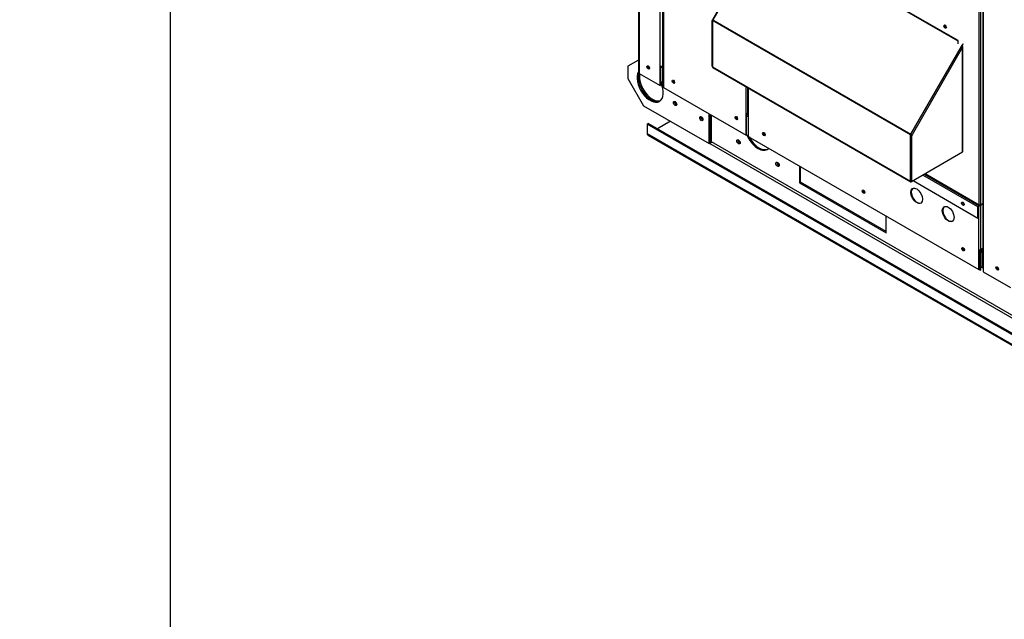
# Paper-space layout 'Layout1' of a CAD drawing. Units: inches. Extents: x 0 to 16.7, y -1.1 to 10.7.
# Drawn here: x 0 to 2.7, y 5.7 to 7.3 of the extents above; entities that cross this region are included whole.
import ezdxf
from ezdxf import colors
from ezdxf.entities.mleader import LeaderData, LeaderLine
from ezdxf.math import Vec2, Vec3

# ---------------------------------------------------------------- set-up
doc = ezdxf.new("R2010")
doc.units = ezdxf.units.IN
doc.header["$MEASUREMENT"] = 0
for name, color, linetype in [('0501F-0463_BASE_', 7, 'Continuous'), ('0501F-0465_LIFTI', 7, 'Continuous'), ('0506F-2511_FAN_S', 7, 'Continuous'), ('0506F-3006', 7, 'Continuous'), ('0510F-3169_BTM_E', 7, 'Continuous'), ('0510F-3195_BTM_P', 7, 'Continuous'), ('0703F-11182', 7, 'Continuous'), ('0712F-5051_FURN_', 7, 'Continuous'), ('0712F-5055_FURN_', 7, 'Continuous'), ('0712F-5056_FURN_', 7, 'Continuous'), ('0719F-2600.__BTM', 7, 'Continuous'), ('Default', 7, 'Continuous'), ('HMG200-C-J', 7, 'Continuous')]:
    doc.layers.add(name, color=color, linetype=linetype)

# ---------------------------------------------------------------- blocks, each defined once
blk = doc.blocks.new('SE2')
at = {"layer": '0501F-0463_BASE_', "color": 7, "linetype": 'Continuous'}
for p, q in [((1.6907, 7.0678), (1.6938, 7.0696)), ((1.6907, 7.0678), (1.6907, 7.0422)), ((3.7982, 5.851), (1.6907, 7.0678)), ((3.8013, 5.8528), (1.6938, 7.0696)), ((1.7539, 7.0752), (1.719, 7.055)), ((1.6907, 7.0422), (3.7982, 5.8255)), ((1.6925, 7.0382), (3.8, 5.8215)), ((1.8595, 7.0157), (3.7536, 5.9222)), ((3.7536, 5.9293), (1.8644, 7.02)), ((2.1014, 6.9548), (2.1014, 6.9096)), ((2.1045, 6.9114), (2.1045, 6.9531)), ((2.1045, 6.9114), (2.1014, 6.9096)), ((2.1014, 6.9096), (2.3348, 6.7749)), ((2.3348, 6.7785), (2.1045, 6.9114)), ((2.3348, 6.7749), (2.3348, 6.8201))]:
    blk.add_line(p, q, dxfattribs=at)
for centre, major_axis, start_param, end_param in [((1.7724, 7.1267), (-0.00312, 0.00541), 1.412568, 1.729024), ((1.8431, 7.0859), (-0.00312, 0.00541), 1.412568, 1.729024), ((1.6968, 7.0458), (0.00436, 0.00755), 2.356194, 3.141593), ((1.9897, 7.0426), (0.025, -0.0433), 4.495513, 6.283185), ((1.9928, 7.0444), (-0.025, 0.0433), 1.503027, 3.079885), ((1.9403, 7.0216), (-0.00312, 0.00541), 0.515936, 2.625657), ((1.9897, 7.0426), (0.025, -0.0433), 0, 0.178421), ((2.0454, 6.961), (-0.00312, 0.00541), 0.515936, 2.625657), ((2.6382, 6.6808), (0.00194, -0.00336), 4.009237, 5.443605)]:
    blk.add_ellipse(centre, major_axis=major_axis, ratio=0.57735, start_param=start_param, end_param=end_param, dxfattribs=at)
for centre in [(1.9372, 7.0199), (2.0423, 6.9592)]:
    blk.add_ellipse(centre, major_axis=(-0.00312, 0.00541), ratio=0.57735, dxfattribs=at)
at = {"layer": '0501F-0465_LIFTI', "color": 7, "linetype": 'Continuous'}
for p, q in [((1.6676, 7.2397), (1.639, 7.2232)), ((1.639, 7.2232), (1.639, 7.1905)), ((1.639, 7.1905), (1.6814, 7.117)), ((1.6814, 7.117), (1.8582, 7.015)), ((1.8582, 7.015), (1.8582, 7.0953)), ((1.8613, 7.0167), (1.8613, 7.0935)), ((1.8613, 7.0167), (1.8613, 7.0935)), ((1.8644, 7.0185), (1.8644, 7.0917)), ((1.8582, 7.015), (1.8613, 7.0167)), ((1.8613, 7.0167), (1.8644, 7.0185))]:
    blk.add_line(p, q, dxfattribs=at)
for centre, major_axis, start_param, end_param in [((1.6991, 7.1721), (0.025, -0.0433), 3.454164, 6.283185), ((1.7022, 7.1739), (0.025, -0.0433), 3.650792, 6.221478), ((1.7022, 7.1739), (0.025, -0.0433), 3.650792, 6.221478), ((1.7053, 7.1757), (0.025, -0.0433), 3.74521, 6.159533), ((1.6991, 7.1721), (0.025, -0.0433), 0, 1.426104), ((1.7694, 7.1249), (0.00312, -0.0054), 3.658438, 5.76634), ((1.7694, 7.1249), (0.00312, -0.0054), 3.658438, 5.76634), ((1.7724, 7.1267), (0.00312, -0.0054), 4.559132, 4.865646), ((1.8401, 7.0841), (0.00312, -0.0054), 3.658438, 5.76634), ((1.8401, 7.0841), (0.00312, -0.0054), 3.658438, 5.76634), ((1.8431, 7.0859), (0.00312, -0.0054), 4.559132, 4.865646)]:
    blk.add_ellipse(centre, major_axis=major_axis, ratio=0.57735, start_param=start_param, end_param=end_param, dxfattribs=at)
for centre in [(1.7663, 7.1231), (1.837, 7.0823)]:
    blk.add_ellipse(centre, major_axis=(0.00312, -0.0054), ratio=0.57735, dxfattribs=at)
at = {"layer": '0506F-2511_FAN_S', "color": 7, "linetype": 'Continuous'}
for p, q in [((1.6676, 8.9046), (1.6676, 7.206)), ((1.6691, 8.9038), (1.6691, 7.204)), ((1.7257, 7.2243), (1.7257, 7.4997)), ((1.7327, 7.4883), (1.7327, 7.2243)), ((1.7257, 7.1713), (1.7257, 7.2243)), ((1.7274, 7.1722), (1.7274, 7.2237)), ((1.7327, 7.2243), (1.7331, 7.2245)), ((1.6691, 7.204), (1.7257, 7.1713)), ((1.7274, 7.1722), (1.7257, 7.1713))]:
    blk.add_line(p, q, dxfattribs=at)
blk.add_ellipse((1.6939, 7.2202), major_axis=(0.0025, -0.00433), ratio=0.57735, dxfattribs=at)
for centre, major_axis, start_param, end_param in [((1.6956, 7.2212), (-0.0025, 0.00433), 0.346291, 2.795302), ((1.7292, 7.2263), (-0.00492, 0), 0.785398, 2.356194), ((1.6725, 7.206), (0.00492, 0), 3.141593, 3.926991)]:
    blk.add_ellipse(centre, major_axis=major_axis, ratio=0.57735, start_param=start_param, end_param=end_param, dxfattribs=at)
at = {"layer": '0506F-3006', "color": 7, "linetype": 'Continuous'}
for p, q in [((2.5954, 8.369), (2.5954, 6.7238)), ((2.5966, 8.3683), (2.5966, 6.7221)), ((2.5966, 6.7221), (2.5966, 6.6699)), ((2.5966, 6.6699), (2.6701, 6.6274))]:
    blk.add_line(p, q, dxfattribs=at)
for centre, major_axis, start_param, end_param in [((2.5994, 6.7238), (0.004, 0), 3.141593, 3.926991), ((2.6361, 6.6795), (0.0025, -0.00433), 3.428349, 5.996429)]:
    blk.add_ellipse(centre, major_axis=major_axis, ratio=0.57735, start_param=start_param, end_param=end_param, dxfattribs=at)
blk.add_ellipse((2.6347, 6.6787), major_axis=(0.0025, -0.00433), ratio=0.57735, dxfattribs=at)
at = {"layer": '0510F-3169_BTM_E', "color": 7, "linetype": 'Continuous'}
for centre, start_param, end_param in [((2.6361, 6.6797), 3.500003, 6.021175), ((2.6376, 6.6805), 3.79511, 5.679705)]:
    blk.add_ellipse(centre, major_axis=(0.0025, -0.00433), ratio=0.57735, start_param=start_param, end_param=end_param, dxfattribs=at)
at = {"layer": '0510F-3195_BTM_P', "color": 7, "linetype": 'Continuous'}
for p, q in [((1.7315, 7.219), (1.7274, 7.2213)), ((1.7274, 7.1825), (1.7315, 7.1802)), ((2.5915, 6.7224), (2.5906, 6.7229)), ((2.5915, 6.7224), (2.5933, 6.7234)), ((2.595, 6.7204), (2.5915, 6.7224)), ((2.5933, 6.7295), (2.595, 6.7285)), ((2.5966, 6.7215), (2.5933, 6.7234)), ((2.5954, 6.7287), (2.595, 6.7285)), ((2.5954, 6.7267), (2.595, 6.7265)), ((2.5966, 6.7213), (2.595, 6.7204)), ((2.595, 6.6816), (2.595, 6.7204)), ((2.5906, 6.6841), (2.595, 6.6816)), ((2.595, 6.6816), (2.5966, 6.6824))]:
    blk.add_line(p, q, dxfattribs=at)
for centre, major_axis, start_param, end_param in [((1.6965, 7.2217), (-0.0025, 0.00433), 0.552512, 2.586929), ((1.6982, 7.2227), (-0.0025, 0.00433), 1.067922, 2.07238), ((1.7642, 7.1826), (-0.0025, 0.00433), 0.404777, 0.740047), ((1.7659, 7.1837), (-0.0025, 0.00433), 0.910155, 2.138648), ((1.9356, 7.0857), (-0.0025, 0.00433), 0.910155, 2.138648), ((2.0107, 7.0424), (-0.0025, 0.00433), 0.965549, 1.966132), ((2.2774, 6.8863), (-0.0025, 0.00433), 0.383871, 0.735244), ((2.2791, 6.8874), (-0.0025, 0.00433), 0.96737, 1.961448), ((2.5476, 6.7323), (-0.0025, 0.00433), 0.969219, 1.956746), ((2.595, 6.7244), (-0.00248, -0.0043), 3.926991, 5.497787), ((2.595, 6.7244), (-0.00124, -0.00215), 3.926991, 5.497787)]:
    blk.add_ellipse(centre, major_axis=major_axis, ratio=0.57735, start_param=start_param, end_param=end_param, dxfattribs=at)
at = {"layer": '0703F-11182', "color": 7, "linetype": 'Continuous'}
for p, q in [((2.0034, 7.5852), (1.8669, 7.3488)), ((2.0045, 7.5846), (1.868, 7.3482)), ((2.5288, 7.2911), (2.0215, 7.584)), ((2.5291, 7.2919), (2.0217, 7.5849)), ((1.866, 7.3461), (1.8674, 7.3485)), ((1.866, 7.2231), (1.866, 7.3461)), ((1.866, 7.3461), (1.8671, 7.3455)), ((1.8669, 7.3488), (1.868, 7.3482)), ((1.8671, 7.3455), (1.8674, 7.3459)), ((1.8671, 7.2225), (1.8671, 7.3455)), ((2.4008, 7.0383), (1.8674, 7.3462)), ((1.8674, 7.3462), (1.8674, 7.2216)), ((1.868, 7.3482), (2.4014, 7.0402)), ((2.4014, 7.0402), (2.5378, 7.2766)), ((2.5413, 7.2747), (2.4048, 7.0383)), ((2.5291, 7.2909), (2.5288, 7.2911)), ((2.5291, 7.2919), (2.5291, 7.2931)), ((2.5378, 7.2766), (2.5419, 7.2836)), ((2.5378, 7.2766), (2.5413, 7.2747)), ((2.5386, 7.2762), (2.5427, 7.2831)), ((2.5401, 7.2763), (2.5391, 7.2769)), ((2.5413, 7.277), (2.5397, 7.2779)), ((2.5401, 7.2763), (2.5401, 7.2753)), ((2.5413, 6.9925), (2.5413, 7.2747)), ((2.5419, 7.2836), (2.5427, 7.2831)), ((2.5421, 6.9936), (2.5421, 7.2758)), ((1.866, 7.2231), (1.8671, 7.2225)), ((1.8674, 7.2226), (1.8671, 7.2225)), ((1.8674, 7.2216), (2.4008, 6.9137)), ((1.868, 7.2203), (2.4014, 6.9124)), ((2.4008, 6.9137), (2.4008, 7.0383)), ((2.4048, 7.0383), (2.4014, 7.0402)), ((2.4019, 6.9143), (2.4019, 7.0389)), ((2.4037, 7.0389), (2.4023, 7.0365)), ((2.4023, 7.0365), (2.4023, 6.9135)), ((2.4034, 7.0358), (2.4023, 7.0365)), ((2.4048, 7.0383), (2.4034, 7.0358)), ((2.4034, 7.0358), (2.4034, 6.9129)), ((2.4034, 6.9129), (2.5413, 6.9925)), ((2.4019, 6.9283), (2.4023, 6.9281)), ((2.4023, 6.9141), (2.4019, 6.9143)), ((2.4034, 6.9129), (2.4023, 6.9135)), ((2.4034, 6.9129), (2.4028, 6.9125))]:
    blk.add_line(p, q, dxfattribs=at)
for centre, major_axis, start_param, end_param in [((1.8694, 7.3474), (-0.00142, -0.00246), 4.712389, 5.497787), ((2.4946, 7.3303), (0.00194, -0.00336), 2.559072, 6.283185), ((2.4958, 7.331), (-0.00194, 0.00336), 0.295889, 2.845704), ((2.4946, 7.3303), (0.00194, -0.00336), 0, 0.58252), ((2.5282, 7.2914), (0.00062, 0.00107), 4.712389, 5.497787), ((2.5393, 7.2758), (-0.00124, 0), 2.356194, 3.926991), ((2.5393, 7.2758), (-0.00284, 0), 2.356194, 3.926991), ((1.8694, 7.2228), (0.00142, 0.00246), 2.356194, 3.141593), ((2.4028, 7.0394), (-0.00142, -0.00246), 4.712389, 5.497787), ((2.4028, 7.0394), (-0.00062, -0.00107), 4.712389, 5.497787), ((2.5393, 6.9936), (-0.00284, 0), 2.356194, 3.141593), ((2.4028, 6.9148), (0.00142, 0.00246), 2.356194, 3.926991), ((2.4028, 6.9148), (0.00062, 0.00107), 2.356194, 3.304309)]:
    blk.add_ellipse(centre, major_axis=major_axis, ratio=0.57735, start_param=start_param, end_param=end_param, dxfattribs=at)
at = {"layer": '0712F-5051_FURN_', "color": 7, "linetype": 'Continuous'}
for p, q in [((2.5291, 7.2931), (2.02, 7.5871)), ((2.5898, 7.4341), (2.5898, 6.8501)), ((2.5858, 6.8501), (2.5858, 7.4297)), ((2.5291, 7.284), (2.5291, 7.2931)), ((2.4019, 6.9563), (2.4023, 6.9561)), ((2.4019, 6.9542), (2.4023, 6.954)), ((2.4019, 6.9535), (2.4023, 6.9533)), ((2.4023, 6.9486), (2.4019, 6.9489)), ((2.5822, 6.8448), (2.4338, 6.9304)), ((2.4378, 6.9327), (2.5842, 6.8482)), ((2.4385, 6.9331), (2.5849, 6.8486)), ((2.4402, 6.9341), (2.5858, 6.8501)), ((2.4076, 6.9153), (2.5822, 6.8144)), ((2.5849, 6.8486), (2.5842, 6.8482)), ((2.5849, 6.8473), (2.5842, 6.8469)), ((2.5898, 6.8501), (2.5954, 6.8534)), ((2.5822, 6.8144), (2.5822, 6.8448)), ((2.5833, 6.8151), (2.5833, 6.8454)), ((2.5822, 6.8144), (2.5833, 6.8151))]:
    blk.add_line(p, q, dxfattribs=at)
for centre in [(2.4938, 7.3299), (2.5418, 6.8529)]:
    blk.add_ellipse(centre, major_axis=(-0.0025, 0.00433), ratio=0.57735, dxfattribs=at)
for centre, major_axis, start_param, end_param in [((2.5429, 6.8536), (-0.0025, 0.00433), 0.228251, 2.913342), ((2.5842, 6.8459), (0.00142, 0.00246), 0.785398, 2.356194), ((2.5842, 6.8459), (0.00062, 0.00107), 0.785398, 2.356194), ((2.5849, 6.8496), (-0.00062, -0.00107), 0.785398, 2.356194), ((2.5849, 6.8496), (-0.00142, -0.00246), 0.785398, 1.946771), ((2.5878, 6.8513), (-0.00284, 0), 0.785398, 2.356194)]:
    blk.add_ellipse(centre, major_axis=major_axis, ratio=0.57735, start_param=start_param, end_param=end_param, dxfattribs=at)
at = {"layer": '0712F-5055_FURN_', "color": 7, "linetype": 'Continuous'}
for p, q in [((1.7345, 7.4853), (1.7345, 7.2257)), ((1.7354, 7.4839), (1.7354, 7.2245)), ((1.7354, 7.2245), (1.7354, 7.1662)), ((1.7354, 7.1662), (1.9576, 7.0378)), ((1.9576, 7.0962), (1.9576, 7.1686)), ((1.9616, 7.1662), (1.9616, 7.0962)), ((1.9576, 7.0378), (1.9576, 7.0962)), ((1.9588, 7.0385), (1.9588, 7.0958)), ((1.9616, 7.0962), (1.9626, 7.0968)), ((1.9576, 7.0378), (1.9588, 7.0385))]:
    blk.add_line(p, q, dxfattribs=at)
for centre, major_axis, start_param, end_param in [((1.7374, 7.2257), (0.00284, 0), 3.141593, 3.926991), ((1.7628, 7.1823), (-0.0025, 0.00433), 0.228251, 2.913342), ((1.9325, 7.0843), (-0.0025, 0.00433), 0.228251, 2.913342), ((1.9596, 7.0974), (-0.00284, 0), 0.785398, 2.356194)]:
    blk.add_ellipse(centre, major_axis=major_axis, ratio=0.57735, start_param=start_param, end_param=end_param, dxfattribs=at)
for centre in [(1.7616, 7.1816), (1.9314, 7.0836)]:
    blk.add_ellipse(centre, major_axis=(-0.0025, 0.00433), ratio=0.57735, dxfattribs=at)
at = {"layer": '0712F-5056_FURN_', "color": 7, "linetype": 'Continuous'}
for p, q in [((1.9626, 7.1657), (1.9626, 7.0899)), ((1.9634, 7.1652), (1.9634, 7.0887)), ((1.9634, 7.0887), (1.9634, 7.0345)), ((1.9634, 7.0345), (2.5852, 6.6755)), ((2.5852, 6.7297), (2.5852, 6.8475)), ((2.5863, 6.8488), (2.5863, 6.8488)), ((2.5954, 6.853), (2.5881, 6.8488)), ((2.5954, 6.8517), (2.5892, 6.8481)), ((2.5892, 6.8481), (2.5892, 6.7297)), ((2.5852, 6.6755), (2.5852, 6.7297)), ((2.5863, 6.6762), (2.5863, 6.7293)), ((2.5892, 6.7297), (2.5954, 6.7333)), ((2.5852, 6.6755), (2.5863, 6.6762))]:
    blk.add_line(p, q, dxfattribs=at)
for centre, major_axis, start_param, end_param in [((1.9654, 7.0899), (0.00284, 0), 3.141593, 3.926991), ((2.007, 7.0413), (-0.0025, 0.00433), 0.228251, 2.913342), ((2.2754, 6.8863), (-0.0025, 0.00433), 0.228251, 2.913342), ((2.4186, 6.8751), (-0.0112, 0.0195), 0.050304, 3.091288), ((2.5453, 6.855), (-0.00194, 0.00336), 0.823475, 2.32211), ((2.5872, 6.8493), (0.00284, 0), 4.134273, 5.497787), ((2.5872, 6.8493), (0.00124, 0), 3.926991, 5.497787), ((2.5872, 6.8493), (0.00062, 0.00107), -3.980209, -3.926991), ((2.5035, 6.8261), (-0.0112, 0.0195), 0.050304, 3.091288), ((2.5439, 6.7313), (-0.0025, 0.00433), 0.228251, 2.913342), ((2.5872, 6.7309), (-0.00284, 0), 0.785398, 2.356194)]:
    blk.add_ellipse(centre, major_axis=major_axis, ratio=0.57735, start_param=start_param, end_param=end_param, dxfattribs=at)
for centre, major_axis in [((2.0058, 7.0406), (-0.0025, 0.00433)), ((2.2743, 6.8856), (-0.0025, 0.00433)), ((2.4175, 6.8744), (-0.0112, 0.0195)), ((2.5023, 6.8254), (-0.0112, 0.0195)), ((2.5428, 6.7306), (-0.0025, 0.00433))]:
    blk.add_ellipse(centre, major_axis=major_axis, ratio=0.57735, dxfattribs=at)
at = {"layer": '0719F-2600.__BTM', "color": 7, "linetype": 'Continuous'}
for p, q in [((1.7354, 7.2184), (1.7315, 7.2207)), ((1.7315, 7.2207), (1.7315, 7.1697)), ((1.7345, 7.2257), (1.7343, 7.2256)), ((1.7343, 7.2256), (1.7346, 7.2254)), ((1.7315, 7.1697), (1.7354, 7.1675)), ((1.9634, 7.0868), (1.9588, 7.0894)), ((1.9591, 7.0958), (1.9626, 7.0938)), ((1.9588, 7.0385), (1.9634, 7.0358)), ((2.5892, 6.7255), (2.5863, 6.7271)), ((2.5892, 6.6745), (2.5892, 6.7255)), ((2.5906, 6.6753), (2.5906, 6.7263)), ((2.5912, 6.7309), (2.592, 6.7304)), ((2.592, 6.7304), (2.5954, 6.7323)), ((2.592, 6.7287), (2.5954, 6.7306)), ((2.5863, 6.6762), (2.5892, 6.6745)), ((2.5892, 6.6745), (2.5906, 6.6753))]:
    blk.add_line(p, q, dxfattribs=at)
for centre, major_axis, start_param, end_param in [((1.7343, 7.2223), (0.002, 0.00346), 0.785398, 2.356194), ((1.7628, 7.1823), (-0.0025, 0.00433), 0.238019, 2.928888), ((1.7642, 7.1831), (-0.0025, 0.00433), 0.536471, 2.616295), ((1.9325, 7.0843), (-0.0025, 0.00433), 0.238024, 2.928884), ((1.9339, 7.0851), (-0.0025, 0.00433), 0.536471, 2.616295), ((2.0075, 7.041), (-0.0025, 0.00433), 0.107347, 2.303728), ((2.0089, 7.0418), (-0.0025, 0.00433), 0.50956, 2.450532), ((2.276, 6.886), (-0.0025, 0.00433), 0.105093, 2.301154), ((2.2774, 6.8868), (-0.0025, 0.00433), 0.509165, 2.446406), ((2.5444, 6.731), (-0.0025, 0.00433), 0.10289, 2.298617), ((2.5459, 6.7318), (-0.0025, 0.00433), 0.508788, 2.442288), ((2.592, 6.7271), (-0.002, -0.00346), 3.926991, 5.497787), ((2.592, 6.7271), (-0.001, -0.00173), 3.926991, 5.497787)]:
    blk.add_ellipse(centre, major_axis=major_axis, ratio=0.57735, start_param=start_param, end_param=end_param, dxfattribs=at)
at = {"layer": 'HMG200-C-J', "color": 7, "linetype": 'Continuous'}
blk.add_line((2.4936, 7.3339), (2.4932, 7.3336), dxfattribs=at)
blk = doc.blocks.new('_Dot')
at = {"color": 0, "linetype": 'ByBlock', "lineweight": -2}
blk.add_line((-0.5, 0), (-1, 0), dxfattribs=at)
at = {"color": 0, "linetype": 'ByBlock', "const_width": 0.5}
blk.add_lwpolyline([(-0.25, 0, 1), (0.25, 0, 1)], format="xyb", close=True, dxfattribs=at)

psp = doc.layouts.get("Layout1")

# ---------------------------------------------------------------- linework, layer by layer
at = {"layer": 'Default', "color": 7, "linetype": 'Continuous'}
psp.add_line((0.405475, 10.663556), (0.405475, 0.416952), dxfattribs=at)

# ---------------------------------------------------------------- block references
at = {"layer": 'Default'}
psp.add_blockref('SE2', (0, 0), dxfattribs=at)

# ---------------------------------------------------------------- leaders
at = {"layer": 'Default', "color": 7, "linetype": 'Continuous'}
ml = psp.add_multileader_mtext('Standard', dxfattribs=at)
ml.set_content('{\\pxsm0.9;\\fArial|b1||i0||c0|p34;\\W1.;TOP VIEW\\P}', color=256)
ml.set_leader_properties()
ml.set_arrow_properties(name='DOT')
ml.build(insert=Vec2(0, 0))
ml.multileader.update_dxf_attribs({"leader_type": 0, "dogleg_length": 0, "arrow_head_size": 0.1875})
ctx = ml.context
ctx.base_point, ctx.char_height, ctx.arrow_head_size, ctx.landing_gap_size = Vec3(10.05483, 6.011564), 0.1875, 0.1875, 0.065625
notes = []
notes.append((ctx, [(0, (0, 0, 0), (0, 0), (1, 0), 1, [])]))
ctx.mtext.insert = Vec3(10.120455, 6.106908)
for ctx, leaders in notes:
    for number, flags, end, landing, length, lines in leaders:
        leader = LeaderData()
        leader.index, (leader.has_last_leader_line, leader.has_dogleg_vector, leader.attachment_direction) = number, flags
        leader.last_leader_point, leader.dogleg_vector, leader.dogleg_length = Vec3(end), Vec3(landing), length
        for number, points, colour, breaks in lines:
            line = LeaderLine()
            line.index, line.vertices, line.color, line.breaks = number, Vec3.list(points), colors.encode_raw_color(colour), breaks
            leader.lines.append(line)
        ctx.leaders.append(leader)

doc.saveas('drawing.dxf')
